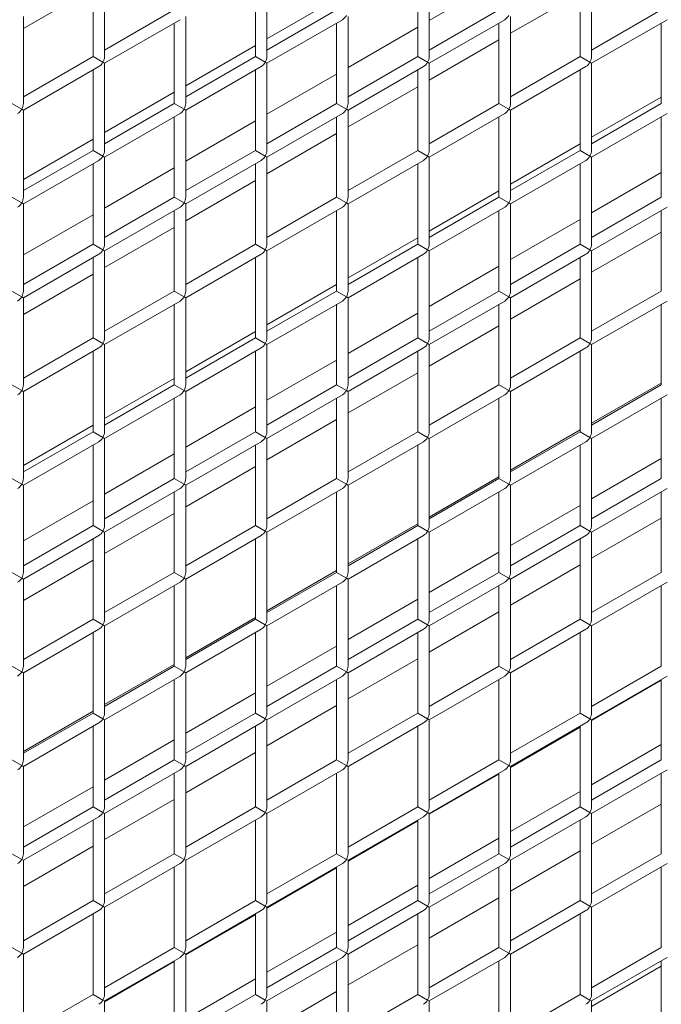
# Model space of a CAD drawing. Units: millimetres. Extents: x 0 to 2678, y -39 to 1669.
# Drawn here: x 314 to 370, y 210 to 296 of the extents above; entities that cross this region are included whole.
import ezdxf

# ---------------------------------------------------------------- set-up
doc = ezdxf.new("R2010")
doc.units = ezdxf.units.MM
doc.layers.add('AM_5', color=3, linetype='Continuous', lineweight=20)

msp = doc.modelspace()

# ---------------------------------------------------------------- linework, layer by layer
at = {"layer": 'AM_5'}
for p, q in [((321.811938, 292.847241), (321.811938, 300.434856)), ((335.954073, 292.847241), (335.954073, 300.434856)), ((350.096209, 292.847241), (350.096209, 300.434856)), ((364.238344, 292.847241), (364.238344, 300.434856)), ((320.811938, 292.847241), (320.811938, 299.857506)), ((334.954073, 292.847241), (334.954073, 299.857506)), ((349.096209, 292.847241), (349.096209, 299.857506)), ((350.096209, 295.991955), (356.167277, 299.497087)), ((363.238344, 292.847241), (363.238344, 299.857506)), ((320.811938, 298.801863), (314.74087, 295.296731)), ((363.238344, 298.393615), (357.167277, 294.888482)), ((342.025141, 297.903717), (335.954073, 294.398584)), ((327.883005, 296.929724), (321.811938, 293.424591)), ((342.025141, 296.929724), (335.954073, 293.424591)), ((356.167277, 296.929724), (350.096209, 293.424591)), ((370.309412, 296.929724), (364.238344, 293.424591)), ((314.74087, 288.764758), (314.74087, 296.352374)), ((328.383005, 296.063698), (321.811938, 292.269891)), ((328.883005, 288.764758), (328.883005, 296.352374)), ((342.525141, 296.063698), (335.954073, 292.269891)), ((343.025141, 288.764758), (343.025141, 296.352374)), ((356.667277, 296.063698), (350.096209, 292.269891)), ((357.167277, 288.764758), (357.167277, 296.352374)), ((370.809412, 296.063698), (364.238344, 292.269891)), ((327.883005, 288.764758), (327.883005, 295.775023)), ((342.025141, 288.764758), (342.025141, 295.775023)), ((343.025141, 291.909472), (349.096209, 295.414604)), ((356.167277, 288.764758), (356.167277, 295.775023)), ((370.309412, 288.764758), (370.309412, 295.775023)), ((356.167277, 294.311132), (350.096209, 290.805999)), ((334.954073, 293.821234), (328.883005, 290.316102)), ((320.811938, 292.847241), (314.74087, 289.342108)), ((321.665491, 292.354442), (320.811938, 292.847241)), ((321.665491, 292.354442), (321.811938, 292.269891)), ((334.954073, 292.847241), (328.883005, 289.342108)), ((335.807627, 292.354442), (334.954073, 292.847241)), ((335.807627, 292.354442), (335.954073, 292.269891)), ((349.096209, 292.847241), (343.025141, 289.342108)), ((349.949762, 292.354442), (349.096209, 292.847241)), ((349.949762, 292.354442), (350.096209, 292.269891)), ((363.238344, 292.847241), (357.167277, 289.342108)), ((364.091898, 292.354442), (363.238344, 292.847241)), ((364.091898, 292.354442), (364.238344, 292.269891)), ((321.311938, 291.981216), (314.74087, 288.187408)), ((320.811938, 284.682275), (320.811938, 291.69254)), ((321.811938, 284.682275), (321.811938, 292.269891)), ((335.454073, 291.981216), (328.883005, 288.187408)), ((334.954073, 284.682275), (334.954073, 291.69254)), ((335.954073, 284.682275), (335.954073, 292.269891)), ((349.596209, 291.981216), (343.025141, 288.187408)), ((349.096209, 284.682275), (349.096209, 291.69254)), ((350.096209, 284.682275), (350.096209, 292.269891)), ((363.738344, 291.981216), (357.167277, 288.187408)), ((363.238344, 284.682275), (363.238344, 291.69254)), ((364.238344, 284.682275), (364.238344, 292.269891)), ((335.954073, 287.826989), (342.025141, 291.332121)), ((349.096209, 290.228649), (343.025141, 286.723517)), ((327.883005, 289.738751), (321.811938, 286.233619)), ((370.309412, 289.330503), (364.238344, 285.82537)), ((314.594423, 288.271959), (313.74087, 288.764758)), ((314.594423, 288.271959), (314.74087, 288.187408)), ((314.74087, 280.599792), (314.74087, 288.187408)), ((327.883005, 288.764758), (321.811938, 285.259625)), ((328.736559, 288.271959), (327.883005, 288.764758)), ((328.736559, 288.271959), (328.883005, 288.187408)), ((328.883005, 280.599792), (328.883005, 288.187408)), ((342.025141, 288.764758), (335.954073, 285.259625)), ((342.878694, 288.271959), (342.025141, 288.764758)), ((342.878694, 288.271959), (343.025141, 288.187408)), ((343.025141, 280.599792), (343.025141, 288.187408)), ((356.167277, 288.764758), (350.096209, 285.259625)), ((357.02083, 288.271959), (356.167277, 288.764758)), ((357.02083, 288.271959), (357.167277, 288.187408)), ((357.167277, 280.599792), (357.167277, 288.187408)), ((370.309412, 288.764758), (364.238344, 285.259625)), ((328.383005, 287.898733), (321.811938, 284.104925)), ((327.883005, 280.599792), (327.883005, 287.610057)), ((328.883005, 283.744506), (334.954073, 287.249638)), ((342.525141, 287.898733), (335.954073, 284.104925)), ((342.025141, 280.599792), (342.025141, 287.610057)), ((356.667277, 287.898733), (350.096209, 284.104925)), ((356.167277, 280.599792), (356.167277, 287.610057)), ((370.809412, 287.898733), (364.238344, 284.104925)), ((370.309412, 280.599792), (370.309412, 287.610057)), ((320.811938, 285.656268), (314.74087, 282.151136)), ((342.025141, 286.146166), (335.954073, 282.641034)), ((320.811938, 284.682275), (314.74087, 281.177142)), ((321.665491, 284.189476), (320.811938, 284.682275)), ((334.954073, 284.682275), (328.883005, 281.177142)), ((335.807627, 284.189476), (334.954073, 284.682275)), ((349.096209, 284.682275), (343.025141, 281.177142)), ((349.949762, 284.189476), (349.096209, 284.682275)), ((363.238344, 285.24802), (357.167277, 281.742887)), ((363.238344, 284.682275), (357.167277, 281.177142)), ((364.091898, 284.189476), (363.238344, 284.682275)), ((321.311938, 283.81625), (314.74087, 280.022442)), ((321.665491, 284.189476), (321.811938, 284.104925)), ((321.811938, 276.517309), (321.811938, 284.104925)), ((335.454073, 283.81625), (328.883005, 280.022442)), ((335.807627, 284.189476), (335.954073, 284.104925)), ((335.954073, 276.517309), (335.954073, 284.104925)), ((349.596209, 283.81625), (343.025141, 280.022442)), ((349.949762, 284.189476), (350.096209, 284.104925)), ((350.096209, 276.517309), (350.096209, 284.104925)), ((363.738344, 283.81625), (357.167277, 280.022442)), ((364.091898, 284.189476), (364.238344, 284.104925)), ((364.238344, 276.517309), (364.238344, 284.104925)), ((320.811938, 276.517309), (320.811938, 283.527575)), ((321.811938, 279.662023), (327.883005, 283.167156)), ((334.954073, 276.517309), (334.954073, 283.527575)), ((349.096209, 276.517309), (349.096209, 283.527575)), ((363.238344, 276.517309), (363.238344, 283.527575)), ((334.954073, 282.063683), (328.883005, 278.558551)), ((364.238344, 279.253775), (370.309412, 282.758907)), ((314.594423, 280.106993), (313.74087, 280.599792)), ((327.883005, 280.599792), (321.811938, 277.09466)), ((328.736559, 280.106993), (327.883005, 280.599792)), ((342.025141, 280.599792), (335.954073, 277.09466)), ((342.878694, 280.106993), (342.025141, 280.599792)), ((356.167277, 281.165537), (350.096209, 277.660405)), ((356.167277, 280.599792), (350.096209, 277.09466)), ((357.02083, 280.106993), (356.167277, 280.599792)), ((370.309412, 280.599792), (364.238344, 277.09466)), ((314.594423, 280.106993), (314.74087, 280.022442)), ((314.74087, 272.434826), (314.74087, 280.022442)), ((328.383005, 279.733767), (321.811938, 275.939959)), ((328.736559, 280.106993), (328.883005, 280.022442)), ((328.883005, 272.434826), (328.883005, 280.022442)), ((342.525141, 279.733767), (335.954073, 275.939959)), ((342.878694, 280.106993), (343.025141, 280.022442)), ((343.025141, 272.434826), (343.025141, 280.022442)), ((356.667277, 279.733767), (350.096209, 275.939959)), ((357.02083, 280.106993), (357.167277, 280.022442)), ((357.167277, 272.434826), (357.167277, 280.022442)), ((370.809412, 279.733767), (364.238344, 275.939959)), ((314.74087, 275.57954), (320.811938, 279.084673)), ((327.883005, 272.434826), (327.883005, 279.445092)), ((342.025141, 272.434826), (342.025141, 279.445092)), ((356.167277, 272.434826), (356.167277, 279.445092)), ((357.167277, 275.171292), (363.238344, 278.676424)), ((370.309412, 272.434826), (370.309412, 279.445092)), ((327.883005, 277.9812), (321.811938, 274.476068)), ((349.096209, 277.083054), (343.025141, 273.577922)), ((370.309412, 277.572952), (364.238344, 274.06782)), ((320.811938, 276.517309), (314.74087, 273.012177)), ((321.665491, 276.02451), (320.811938, 276.517309)), ((334.954073, 276.517309), (328.883005, 273.012177)), ((335.807627, 276.02451), (334.954073, 276.517309)), ((349.096209, 276.517309), (343.025141, 273.012177)), ((349.949762, 276.02451), (349.096209, 276.517309)), ((363.238344, 276.517309), (357.167277, 273.012177)), ((364.091898, 276.02451), (363.238344, 276.517309)), ((321.311938, 275.651284), (314.74087, 271.857476)), ((320.811938, 268.352344), (320.811938, 275.362609)), ((321.665491, 276.02451), (321.811938, 275.939959)), ((321.811938, 268.352344), (321.811938, 275.939959)), ((335.454073, 275.651284), (328.883005, 271.857476)), ((334.954073, 268.352344), (334.954073, 275.362609)), ((335.807627, 276.02451), (335.954073, 275.939959)), ((335.954073, 268.352344), (335.954073, 275.939959)), ((349.596209, 275.651284), (343.025141, 271.857476)), ((349.096209, 268.352344), (349.096209, 275.362609)), ((349.949762, 276.02451), (350.096209, 275.939959)), ((350.096209, 268.352344), (350.096209, 275.939959)), ((363.738344, 275.651284), (357.167277, 271.857476)), ((363.238344, 268.352344), (363.238344, 275.362609)), ((364.091898, 276.02451), (364.238344, 275.939959)), ((364.238344, 268.352344), (364.238344, 275.939959)), ((350.096209, 271.088809), (356.167277, 274.593941)), ((320.811938, 273.898718), (314.74087, 270.393585)), ((363.238344, 273.490469), (357.167277, 269.985337)), ((342.025141, 273.000571), (335.954073, 269.495439)), ((314.594423, 271.942027), (313.74087, 272.434826)), ((314.594423, 271.942027), (314.74087, 271.857476)), ((314.74087, 264.269861), (314.74087, 271.857476)), ((327.883005, 272.434826), (321.811938, 268.929694)), ((328.736559, 271.942027), (327.883005, 272.434826)), ((328.736559, 271.942027), (328.883005, 271.857476)), ((328.883005, 264.269861), (328.883005, 271.857476)), ((342.025141, 272.434826), (335.954073, 268.929694)), ((342.878694, 271.942027), (342.025141, 272.434826)), ((342.878694, 271.942027), (343.025141, 271.857476)), ((343.025141, 264.269861), (343.025141, 271.857476)), ((356.167277, 272.434826), (350.096209, 268.929694)), ((357.02083, 271.942027), (356.167277, 272.434826)), ((357.02083, 271.942027), (357.167277, 271.857476)), ((357.167277, 264.269861), (357.167277, 271.857476)), ((370.309412, 272.434826), (364.238344, 268.929694)), ((328.383005, 271.568801), (321.811938, 267.774993)), ((327.883005, 264.269861), (327.883005, 271.280126)), ((342.525141, 271.568801), (335.954073, 267.774993)), ((342.025141, 264.269861), (342.025141, 271.280126)), ((356.667277, 271.568801), (350.096209, 267.774993)), ((356.167277, 264.269861), (356.167277, 271.280126)), ((370.809412, 271.568801), (364.238344, 267.774993)), ((370.309412, 264.269861), (370.309412, 271.280126)), ((343.025141, 267.006326), (349.096209, 270.511459)), ((356.167277, 269.407986), (350.096209, 265.902854)), ((320.811938, 268.352344), (314.74087, 264.847211)), ((321.665491, 267.859544), (320.811938, 268.352344)), ((334.954073, 268.918088), (328.883005, 265.412956)), ((334.954073, 268.352344), (328.883005, 264.847211)), ((335.807627, 267.859544), (334.954073, 268.352344)), ((349.096209, 268.352344), (343.025141, 264.847211)), ((349.949762, 267.859544), (349.096209, 268.352344)), ((363.238344, 268.352344), (357.167277, 264.847211)), ((364.091898, 267.859544), (363.238344, 268.352344)), ((321.311938, 267.486318), (314.74087, 263.69251)), ((321.665491, 267.859544), (321.811938, 267.774993)), ((321.811938, 260.187378), (321.811938, 267.774993)), ((335.454073, 267.486318), (328.883005, 263.69251)), ((335.807627, 267.859544), (335.954073, 267.774993)), ((335.954073, 260.187378), (335.954073, 267.774993)), ((349.596209, 267.486318), (343.025141, 263.69251)), ((349.949762, 267.859544), (350.096209, 267.774993)), ((350.096209, 260.187378), (350.096209, 267.774993)), ((363.738344, 267.486318), (357.167277, 263.69251)), ((364.091898, 267.859544), (364.238344, 267.774993)), ((364.238344, 260.187378), (364.238344, 267.774993)), ((320.811938, 260.187378), (320.811938, 267.197643)), ((334.954073, 260.187378), (334.954073, 267.197643)), ((349.096209, 260.187378), (349.096209, 267.197643)), ((363.238344, 260.187378), (363.238344, 267.197643)), ((335.954073, 262.923843), (342.025141, 266.428976)), ((349.096209, 265.325503), (343.025141, 261.820371)), ((314.594423, 263.777061), (313.74087, 264.269861)), ((327.883005, 264.835606), (321.811938, 261.330473)), ((327.883005, 264.269861), (321.811938, 260.764728)), ((328.736559, 263.777061), (327.883005, 264.269861)), ((342.025141, 264.269861), (335.954073, 260.764728)), ((342.878694, 263.777061), (342.025141, 264.269861)), ((356.167277, 264.269861), (350.096209, 260.764728)), ((357.02083, 263.777061), (356.167277, 264.269861)), ((370.309412, 264.427357), (364.238344, 260.922225)), ((370.309412, 264.269861), (364.238344, 260.764728)), ((314.594423, 263.777061), (314.74087, 263.69251)), ((314.74087, 256.104895), (314.74087, 263.69251)), ((328.383005, 263.403835), (321.811938, 259.610027)), ((328.736559, 263.777061), (328.883005, 263.69251)), ((328.883005, 256.104895), (328.883005, 263.69251)), ((342.525141, 263.403835), (335.954073, 259.610027)), ((342.878694, 263.777061), (343.025141, 263.69251)), ((343.025141, 256.104895), (343.025141, 263.69251)), ((356.667277, 263.403835), (350.096209, 259.610027)), ((357.02083, 263.777061), (357.167277, 263.69251)), ((357.167277, 256.104895), (357.167277, 263.69251)), ((370.809412, 263.403835), (364.238344, 259.610027)), ((327.883005, 256.104895), (327.883005, 263.11516)), ((328.883005, 258.84136), (334.954073, 262.346493)), ((342.025141, 256.104895), (342.025141, 263.11516)), ((356.167277, 256.104895), (356.167277, 263.11516)), ((370.309412, 256.104895), (370.309412, 263.11516)), ((320.811938, 260.753123), (314.74087, 257.24799)), ((342.025141, 261.243021), (335.954073, 257.737888)), ((320.811938, 260.187378), (314.74087, 256.682245)), ((321.665491, 259.694578), (320.811938, 260.187378)), ((334.954073, 260.187378), (328.883005, 256.682245)), ((335.807627, 259.694578), (334.954073, 260.187378)), ((349.096209, 260.187378), (343.025141, 256.682245)), ((349.949762, 259.694578), (349.096209, 260.187378)), ((363.238344, 260.344874), (357.167277, 256.839742)), ((363.238344, 260.187378), (357.167277, 256.682245)), ((364.091898, 259.694578), (363.238344, 260.187378)), ((321.311938, 259.321352), (314.74087, 255.527545)), ((320.811938, 252.022412), (320.811938, 259.032677)), ((321.665491, 259.694578), (321.811938, 259.610027)), ((321.811938, 252.022412), (321.811938, 259.610027)), ((335.454073, 259.321352), (328.883005, 255.527545)), ((334.954073, 252.022412), (334.954073, 259.032677)), ((335.807627, 259.694578), (335.954073, 259.610027)), ((335.954073, 252.022412), (335.954073, 259.610027)), ((349.596209, 259.321352), (343.025141, 255.527545)), ((349.096209, 252.022412), (349.096209, 259.032677)), ((349.949762, 259.694578), (350.096209, 259.610027)), ((350.096209, 252.022412), (350.096209, 259.610027)), ((363.738344, 259.321352), (357.167277, 255.527545)), ((363.238344, 252.022412), (363.238344, 259.032677)), ((364.091898, 259.694578), (364.238344, 259.610027)), ((364.238344, 252.022412), (364.238344, 259.610027)), ((321.811938, 254.758877), (327.883005, 258.26401)), ((364.238344, 254.350629), (370.309412, 257.855762)), ((334.954073, 257.160538), (328.883005, 253.655405)), ((314.594423, 255.612096), (313.74087, 256.104895)), ((314.594423, 255.612096), (314.74087, 255.527545)), ((314.74087, 247.939929), (314.74087, 255.527545)), ((327.883005, 256.104895), (321.811938, 252.599762)), ((328.736559, 255.612096), (327.883005, 256.104895)), ((328.736559, 255.612096), (328.883005, 255.527545)), ((328.883005, 247.939929), (328.883005, 255.527545)), ((342.025141, 256.104895), (335.954073, 252.599762)), ((342.878694, 255.612096), (342.025141, 256.104895)), ((342.878694, 255.612096), (343.025141, 255.527545)), ((343.025141, 247.939929), (343.025141, 255.527545)), ((356.167277, 256.262391), (350.096209, 252.757259)), ((356.167277, 256.104895), (350.096209, 252.599762)), ((357.02083, 255.612096), (356.167277, 256.104895)), ((357.02083, 255.612096), (357.167277, 255.527545)), ((357.167277, 247.939929), (357.167277, 255.527545)), ((370.309412, 256.104895), (364.238344, 252.599762)), ((328.383005, 255.238869), (321.811938, 251.445062)), ((327.883005, 247.939929), (327.883005, 254.950194)), ((342.525141, 255.238869), (335.954073, 251.445062)), ((342.025141, 247.939929), (342.025141, 254.950194)), ((356.667277, 255.238869), (350.096209, 251.445062)), ((356.167277, 247.939929), (356.167277, 254.950194)), ((370.809412, 255.238869), (364.238344, 251.445062)), ((370.309412, 247.939929), (370.309412, 254.950194)), ((314.74087, 250.676394), (320.811938, 254.181527)), ((357.167277, 250.268146), (363.238344, 253.773279)), ((327.883005, 253.078055), (321.811938, 249.572922)), ((349.096209, 252.179909), (343.025141, 248.674776)), ((370.309412, 252.669806), (364.238344, 249.164674)), ((320.811938, 252.022412), (314.74087, 248.517279)), ((321.665491, 251.529613), (320.811938, 252.022412)), ((321.665491, 251.529613), (321.811938, 251.445062)), ((321.811938, 243.857446), (321.811938, 251.445062)), ((334.954073, 252.022412), (328.883005, 248.517279)), ((335.807627, 251.529613), (334.954073, 252.022412)), ((335.807627, 251.529613), (335.954073, 251.445062)), ((335.954073, 243.857446), (335.954073, 251.445062)), ((349.096209, 252.022412), (343.025141, 248.517279)), ((349.949762, 251.529613), (349.096209, 252.022412)), ((349.949762, 251.529613), (350.096209, 251.445062)), ((350.096209, 243.857446), (350.096209, 251.445062)), ((363.238344, 252.022412), (357.167277, 248.517279)), ((364.091898, 251.529613), (363.238344, 252.022412)), ((364.091898, 251.529613), (364.238344, 251.445062)), ((364.238344, 243.857446), (364.238344, 251.445062)), ((321.311938, 251.156386), (314.74087, 247.362579)), ((320.811938, 243.857446), (320.811938, 250.867711)), ((335.454073, 251.156386), (328.883005, 247.362579)), ((334.954073, 243.857446), (334.954073, 250.867711)), ((349.596209, 251.156386), (343.025141, 247.362579)), ((349.096209, 243.857446), (349.096209, 250.867711)), ((363.738344, 251.156386), (357.167277, 247.362579)), ((363.238344, 243.857446), (363.238344, 250.867711)), ((350.096209, 246.185663), (356.167277, 249.690796)), ((320.811938, 248.995572), (314.74087, 245.490439)), ((314.594423, 247.44713), (313.74087, 247.939929)), ((327.883005, 247.939929), (321.811938, 244.434796)), ((328.736559, 247.44713), (327.883005, 247.939929)), ((342.025141, 248.097426), (335.954073, 244.592293)), ((342.025141, 247.939929), (335.954073, 244.434796)), ((342.878694, 247.44713), (342.025141, 247.939929)), ((356.167277, 247.939929), (350.096209, 244.434796)), ((357.02083, 247.44713), (356.167277, 247.939929)), ((363.238344, 248.587324), (357.167277, 245.082191)), ((370.309412, 247.939929), (364.238344, 244.434796)), ((314.594423, 247.44713), (314.74087, 247.362579)), ((314.74087, 239.774963), (314.74087, 247.362579)), ((328.383005, 247.073904), (321.811938, 243.280096)), ((328.736559, 247.44713), (328.883005, 247.362579)), ((328.883005, 239.774963), (328.883005, 247.362579)), ((342.525141, 247.073904), (335.954073, 243.280096)), ((342.878694, 247.44713), (343.025141, 247.362579)), ((343.025141, 239.774963), (343.025141, 247.362579)), ((356.667277, 247.073904), (350.096209, 243.280096)), ((357.02083, 247.44713), (357.167277, 247.362579)), ((357.167277, 239.774963), (357.167277, 247.362579)), ((370.809412, 247.073904), (364.238344, 243.280096)), ((327.883005, 239.774963), (327.883005, 246.785228)), ((342.025141, 239.774963), (342.025141, 246.785228)), ((356.167277, 239.774963), (356.167277, 246.785228)), ((370.309412, 239.774963), (370.309412, 246.785228)), ((343.025141, 242.10318), (349.096209, 245.608313)), ((356.167277, 244.504841), (350.096209, 240.999708)), ((320.811938, 243.857446), (314.74087, 240.352313)), ((321.665491, 243.364647), (320.811938, 243.857446)), ((334.954073, 244.014943), (328.883005, 240.50981)), ((334.954073, 243.857446), (328.883005, 240.352313)), ((335.807627, 243.364647), (334.954073, 243.857446)), ((349.096209, 243.857446), (343.025141, 240.352313)), ((349.949762, 243.364647), (349.096209, 243.857446)), ((363.238344, 243.857446), (357.167277, 240.352313)), ((364.091898, 243.364647), (363.238344, 243.857446)), ((321.311938, 242.991421), (314.74087, 239.197613)), ((320.811938, 235.69248), (320.811938, 242.702746)), ((321.665491, 243.364647), (321.811938, 243.280096)), ((321.811938, 235.69248), (321.811938, 243.280096)), ((335.454073, 242.991421), (328.883005, 239.197613)), ((334.954073, 235.69248), (334.954073, 242.702746)), ((335.807627, 243.364647), (335.954073, 243.280096)), ((335.954073, 235.69248), (335.954073, 243.280096)), ((349.596209, 242.991421), (343.025141, 239.197613)), ((349.096209, 235.69248), (349.096209, 242.702746)), ((349.949762, 243.364647), (350.096209, 243.280096)), ((350.096209, 235.69248), (350.096209, 243.280096)), ((363.738344, 242.991421), (357.167277, 239.197613)), ((363.238344, 235.69248), (363.238344, 242.702746)), ((364.091898, 243.364647), (364.238344, 243.280096)), ((364.238344, 235.69248), (364.238344, 243.280096)), ((335.954073, 238.020697), (342.025141, 241.52583)), ((349.096209, 240.422358), (343.025141, 236.917225)), ((314.594423, 239.282164), (313.74087, 239.774963)), ((314.594423, 239.282164), (314.74087, 239.197613)), ((314.74087, 231.609997), (314.74087, 239.197613)), ((327.883005, 239.93246), (321.811938, 236.427327)), ((327.883005, 239.774963), (321.811938, 236.269831)), ((328.736559, 239.282164), (327.883005, 239.774963)), ((328.736559, 239.282164), (328.883005, 239.197613)), ((328.883005, 231.609997), (328.883005, 239.197613)), ((342.025141, 239.774963), (335.954073, 236.269831)), ((342.878694, 239.282164), (342.025141, 239.774963)), ((342.878694, 239.282164), (343.025141, 239.197613)), ((343.025141, 231.609997), (343.025141, 239.197613)), ((356.167277, 239.774963), (350.096209, 236.269831)), ((357.02083, 239.282164), (356.167277, 239.774963)), ((357.02083, 239.282164), (357.167277, 239.197613)), ((357.167277, 231.609997), (357.167277, 239.197613)), ((370.309412, 239.774963), (364.238344, 236.269831)), ((328.383005, 238.908938), (321.811938, 235.11513)), ((327.883005, 231.609997), (327.883005, 238.620263)), ((342.525141, 238.908938), (335.954073, 235.11513)), ((342.025141, 231.609997), (342.025141, 238.620263)), ((356.667277, 238.908938), (350.096209, 235.11513)), ((356.167277, 231.609997), (356.167277, 238.620263)), ((370.809412, 238.908938), (364.238344, 235.11513)), ((370.309412, 238.544416), (364.238344, 235.039283)), ((370.309412, 231.609997), (370.309412, 238.620263)), ((328.883005, 233.938214), (334.954073, 237.443347)), ((320.811938, 235.849977), (314.74087, 232.344844)), ((342.025141, 236.339875), (335.954073, 232.834742)), ((320.811938, 235.69248), (314.74087, 232.187348)), ((321.665491, 235.199681), (320.811938, 235.69248)), ((321.665491, 235.199681), (321.811938, 235.11513)), ((321.811938, 227.527514), (321.811938, 235.11513)), ((334.954073, 235.69248), (328.883005, 232.187348)), ((335.807627, 235.199681), (334.954073, 235.69248)), ((335.807627, 235.199681), (335.954073, 235.11513)), ((335.954073, 227.527514), (335.954073, 235.11513)), ((349.096209, 235.69248), (343.025141, 232.187348)), ((349.949762, 235.199681), (349.096209, 235.69248)), ((349.949762, 235.199681), (350.096209, 235.11513)), ((350.096209, 227.527514), (350.096209, 235.11513)), ((363.238344, 235.69248), (357.167277, 232.187348)), ((364.091898, 235.199681), (363.238344, 235.69248)), ((364.091898, 235.199681), (364.238344, 235.11513)), ((364.238344, 227.527514), (364.238344, 235.11513)), ((321.311938, 234.826455), (314.74087, 231.032647)), ((320.811938, 227.527514), (320.811938, 234.53778)), ((335.454073, 234.826455), (328.883005, 231.032647)), ((334.954073, 227.527514), (334.954073, 234.53778)), ((349.596209, 234.826455), (343.025141, 231.032647)), ((349.096209, 227.527514), (349.096209, 234.53778)), ((363.738344, 234.826455), (357.167277, 231.032647)), ((363.238344, 234.461933), (357.167277, 230.9568)), ((363.238344, 227.527514), (363.238344, 234.53778)), ((321.811938, 229.855731), (327.883005, 233.360864)), ((364.238344, 229.447483), (370.309412, 232.952616)), ((314.594423, 231.117198), (313.74087, 231.609997)), ((327.883005, 231.609997), (321.811938, 228.104865)), ((328.736559, 231.117198), (327.883005, 231.609997)), ((334.954073, 232.257392), (328.883005, 228.752259)), ((342.025141, 231.609997), (335.954073, 228.104865)), ((342.878694, 231.117198), (342.025141, 231.609997)), ((356.167277, 231.609997), (350.096209, 228.104865)), ((357.02083, 231.117198), (356.167277, 231.609997)), ((370.309412, 231.609997), (364.238344, 228.104865)), ((314.594423, 231.117198), (314.74087, 231.032647)), ((314.74087, 223.445032), (314.74087, 231.032647)), ((328.383005, 230.743972), (321.811938, 226.950164)), ((328.736559, 231.117198), (328.883005, 231.032647)), ((328.883005, 223.445032), (328.883005, 231.032647)), ((342.525141, 230.743972), (335.954073, 226.950164)), ((342.878694, 231.117198), (343.025141, 231.032647)), ((343.025141, 223.445032), (343.025141, 231.032647)), ((356.667277, 230.743972), (350.096209, 226.950164)), ((357.02083, 231.117198), (357.167277, 231.032647)), ((357.167277, 223.445032), (357.167277, 231.032647)), ((370.809412, 230.743972), (364.238344, 226.950164)), ((327.883005, 223.445032), (327.883005, 230.455297)), ((342.025141, 223.445032), (342.025141, 230.455297)), ((356.167277, 230.37945), (350.096209, 226.874317)), ((356.167277, 223.445032), (356.167277, 230.455297)), ((370.309412, 223.445032), (370.309412, 230.455297)), ((314.74087, 225.773249), (320.811938, 229.278381)), ((327.883005, 228.174909), (321.811938, 224.669776)), ((357.167277, 225.365), (363.238344, 228.870133)), ((320.811938, 227.527514), (314.74087, 224.022382)), ((321.665491, 227.034715), (320.811938, 227.527514)), ((334.954073, 227.527514), (328.883005, 224.022382)), ((335.807627, 227.034715), (334.954073, 227.527514)), ((349.096209, 227.527514), (343.025141, 224.022382)), ((349.949762, 227.034715), (349.096209, 227.527514)), ((363.238344, 227.527514), (357.167277, 224.022382)), ((364.091898, 227.034715), (363.238344, 227.527514)), ((370.309412, 227.766661), (364.238344, 224.261528)), ((321.311938, 226.661489), (314.74087, 222.867681)), ((320.811938, 219.362549), (320.811938, 226.372814)), ((321.665491, 227.034715), (321.811938, 226.950164)), ((321.811938, 219.362549), (321.811938, 226.950164)), ((335.454073, 226.661489), (328.883005, 222.867681)), ((334.954073, 219.362549), (334.954073, 226.372814)), ((335.807627, 227.034715), (335.954073, 226.950164)), ((335.954073, 219.362549), (335.954073, 226.950164)), ((349.596209, 226.661489), (343.025141, 222.867681)), ((349.096209, 219.362549), (349.096209, 226.372814)), ((349.949762, 227.034715), (350.096209, 226.950164)), ((350.096209, 219.362549), (350.096209, 226.950164)), ((363.738344, 226.661489), (357.167277, 222.867681)), ((363.238344, 219.362549), (363.238344, 226.372814)), ((364.091898, 227.034715), (364.238344, 226.950164)), ((364.238344, 219.362549), (364.238344, 226.950164)), ((349.096209, 226.296967), (343.025141, 222.791834)), ((350.096209, 221.282517), (356.167277, 224.78765)), ((320.811938, 224.092426), (314.74087, 220.587294)), ((314.594423, 222.952232), (313.74087, 223.445032)), ((314.594423, 222.952232), (314.74087, 222.867681)), ((327.883005, 223.445032), (321.811938, 219.939899)), ((328.736559, 222.952232), (327.883005, 223.445032)), ((328.736559, 222.952232), (328.883005, 222.867681)), ((342.025141, 223.445032), (335.954073, 219.939899)), ((342.878694, 222.952232), (342.025141, 223.445032)), ((342.878694, 222.952232), (343.025141, 222.867681)), ((356.167277, 223.445032), (350.096209, 219.939899)), ((357.02083, 222.952232), (356.167277, 223.445032)), ((357.02083, 222.952232), (357.167277, 222.867681)), ((363.238344, 223.684178), (357.167277, 220.179045)), ((370.309412, 223.445032), (364.238344, 219.939899)), ((314.74087, 215.280066), (314.74087, 222.867681)), ((328.383005, 222.579006), (321.811938, 218.785198)), ((327.883005, 215.280066), (327.883005, 222.290331)), ((328.883005, 215.280066), (328.883005, 222.867681)), ((342.525141, 222.579006), (335.954073, 218.785198)), ((342.025141, 222.214484), (335.954073, 218.709351)), ((342.025141, 215.280066), (342.025141, 222.290331)), ((343.025141, 215.280066), (343.025141, 222.867681)), ((356.667277, 222.579006), (350.096209, 218.785198)), ((356.167277, 215.280066), (356.167277, 222.290331)), ((357.167277, 215.280066), (357.167277, 222.867681)), ((370.809412, 222.579006), (364.238344, 218.785198)), ((370.309412, 215.280066), (370.309412, 222.290331)), ((343.025141, 217.200034), (349.096209, 220.705167)), ((356.167277, 219.601695), (350.096209, 216.096562)), ((320.811938, 219.362549), (314.74087, 215.857416)), ((321.665491, 218.869749), (320.811938, 219.362549)), ((321.665491, 218.869749), (321.811938, 218.785198)), ((321.811938, 211.197583), (321.811938, 218.785198)), ((334.954073, 219.362549), (328.883005, 215.857416)), ((335.807627, 218.869749), (334.954073, 219.362549)), ((335.807627, 218.869749), (335.954073, 218.785198)), ((335.954073, 211.197583), (335.954073, 218.785198)), ((349.096209, 219.362549), (343.025141, 215.857416)), ((349.949762, 218.869749), (349.096209, 219.362549)), ((349.949762, 218.869749), (350.096209, 218.785198)), ((350.096209, 211.197583), (350.096209, 218.785198)), ((363.238344, 219.362549), (357.167277, 215.857416)), ((364.091898, 218.869749), (363.238344, 219.362549)), ((364.091898, 218.869749), (364.238344, 218.785198)), ((364.238344, 211.197583), (364.238344, 218.785198)), ((321.311938, 218.496523), (314.74087, 214.702715)), ((320.811938, 211.197583), (320.811938, 218.207848)), ((335.454073, 218.496523), (328.883005, 214.702715)), ((334.954073, 218.132001), (328.883005, 214.626868)), ((334.954073, 211.197583), (334.954073, 218.207848)), ((349.596209, 218.496523), (343.025141, 214.702715)), ((349.096209, 211.197583), (349.096209, 218.207848)), ((363.738344, 218.496523), (357.167277, 214.702715)), ((363.238344, 211.197583), (363.238344, 218.207848)), ((335.954073, 213.117552), (342.025141, 216.622684)), ((314.594423, 214.787266), (313.74087, 215.280066)), ((327.883005, 215.280066), (321.811938, 211.774933)), ((328.736559, 214.787266), (327.883005, 215.280066)), ((342.025141, 215.280066), (335.954073, 211.774933)), ((342.878694, 214.787266), (342.025141, 215.280066)), ((349.096209, 215.519212), (343.025141, 212.014079)), ((356.167277, 215.280066), (350.096209, 211.774933)), ((357.02083, 214.787266), (356.167277, 215.280066)), ((370.309412, 215.280066), (364.238344, 211.774933)), ((314.594423, 214.787266), (314.74087, 214.702715)), ((314.74087, 207.1151), (314.74087, 214.702715)), ((328.383005, 214.41404), (321.811938, 210.620233)), ((328.736559, 214.787266), (328.883005, 214.702715)), ((328.883005, 207.1151), (328.883005, 214.702715)), ((342.525141, 214.41404), (335.954073, 210.620233)), ((342.878694, 214.787266), (343.025141, 214.702715)), ((343.025141, 207.1151), (343.025141, 214.702715)), ((356.667277, 214.41404), (350.096209, 210.620233)), ((357.02083, 214.787266), (357.167277, 214.702715)), ((357.167277, 207.1151), (357.167277, 214.702715)), ((370.809412, 214.41404), (364.238344, 210.620233)), ((327.883005, 214.049518), (321.811938, 210.544386)), ((327.883005, 207.1151), (327.883005, 214.125365)), ((342.025141, 207.1151), (342.025141, 214.125365)), ((356.167277, 207.1151), (356.167277, 214.125365)), ((370.309412, 213.64127), (364.238344, 210.136137)), ((370.309412, 207.1151), (370.309412, 214.125365)), ((328.883005, 209.035069), (334.954073, 212.540201)), ((320.811938, 211.197583), (314.74087, 207.69245)), ((321.665491, 210.704784), (320.811938, 211.197583)), ((334.954073, 211.197583), (328.883005, 207.69245)), ((335.807627, 210.704784), (334.954073, 211.197583)), ((342.025141, 211.436729), (335.954073, 207.931597)), ((349.096209, 211.197583), (343.025141, 207.69245)), ((349.949762, 210.704784), (349.096209, 211.197583)), ((363.238344, 211.197583), (357.167277, 207.69245)), ((364.091898, 210.704784), (363.238344, 211.197583)), ((321.665491, 210.704784), (321.811938, 210.620233)), ((321.811938, 203.032617), (321.811938, 210.620233)), ((335.807627, 210.704784), (335.954073, 210.620233)), ((335.954073, 203.032617), (335.954073, 210.620233)), ((349.949762, 210.704784), (350.096209, 210.620233)), ((350.096209, 203.032617), (350.096209, 210.620233)), ((364.091898, 210.704784), (364.238344, 210.620233)), ((364.238344, 203.032617), (364.238344, 210.620233))]:
    msp.add_line(p, q, dxfattribs=at)
for centre, start_param, end_param in [((342.525141, 296.641049), 0.785398163, 1.570796327), ((356.667277, 296.641049), 0.785398163, 1.570796327), ((321.311938, 292.558566), 0.785398163, 1.570796327), ((321.311938, 292.558566), 1.570796327, 2.35619449), ((335.454073, 292.558566), 0.785398163, 1.570796327), ((335.454073, 292.558566), 1.570796327, 2.35619449), ((349.596209, 292.558566), 0.785398163, 1.570796327), ((349.596209, 292.558566), 1.570796327, 2.35619449), ((363.738344, 292.558566), 0.785398163, 1.570796327), ((363.738344, 292.558566), 1.570796327, 2.35619449), ((314.24087, 288.476083), 0.785398163, 1.570796327), ((314.24087, 288.476083), 1.570796327, 2.35619449), ((328.383005, 288.476083), 0.785398163, 1.570796327), ((328.383005, 288.476083), 1.570796327, 2.35619449), ((342.525141, 288.476083), 0.785398163, 1.570796327), ((342.525141, 288.476083), 1.570796327, 2.35619449), ((356.667277, 288.476083), 0.785398163, 1.570796327), ((356.667277, 288.476083), 1.570796327, 2.35619449), ((321.311938, 284.3936), 1.570796327, 2.35619449), ((335.454073, 284.3936), 1.570796327, 2.35619449), ((349.596209, 284.3936), 1.570796327, 2.35619449), ((363.738344, 284.3936), 1.570796327, 2.35619449), ((321.311938, 284.3936), 0.785398163, 1.570796327), ((335.454073, 284.3936), 0.785398163, 1.570796327), ((349.596209, 284.3936), 0.785398163, 1.570796327), ((363.738344, 284.3936), 0.785398163, 1.570796327), ((314.24087, 280.311117), 1.570796327, 2.35619449), ((328.383005, 280.311117), 1.570796327, 2.35619449), ((342.525141, 280.311117), 1.570796327, 2.35619449), ((356.667277, 280.311117), 1.570796327, 2.35619449), ((314.24087, 280.311117), 0.785398163, 1.570796327), ((328.383005, 280.311117), 0.785398163, 1.570796327), ((342.525141, 280.311117), 0.785398163, 1.570796327), ((356.667277, 280.311117), 0.785398163, 1.570796327), ((321.311938, 276.228634), 1.570796327, 2.35619449), ((335.454073, 276.228634), 1.570796327, 2.35619449), ((349.596209, 276.228634), 1.570796327, 2.35619449), ((363.738344, 276.228634), 1.570796327, 2.35619449), ((321.311938, 276.228634), 0.785398163, 1.570796327), ((335.454073, 276.228634), 0.785398163, 1.570796327), ((349.596209, 276.228634), 0.785398163, 1.570796327), ((363.738344, 276.228634), 0.785398163, 1.570796327), ((314.24087, 272.146151), 0.785398163, 1.570796327), ((314.24087, 272.146151), 1.570796327, 2.35619449), ((328.383005, 272.146151), 0.785398163, 1.570796327), ((328.383005, 272.146151), 1.570796327, 2.35619449), ((342.525141, 272.146151), 0.785398163, 1.570796327), ((342.525141, 272.146151), 1.570796327, 2.35619449), ((356.667277, 272.146151), 0.785398163, 1.570796327), ((356.667277, 272.146151), 1.570796327, 2.35619449), ((321.311938, 268.063668), 1.570796327, 2.35619449), ((335.454073, 268.063668), 1.570796327, 2.35619449), ((349.596209, 268.063668), 1.570796327, 2.35619449), ((363.738344, 268.063668), 1.570796327, 2.35619449), ((321.311938, 268.063668), 0.785398163, 1.570796327), ((335.454073, 268.063668), 0.785398163, 1.570796327), ((349.596209, 268.063668), 0.785398163, 1.570796327), ((363.738344, 268.063668), 0.785398163, 1.570796327), ((314.24087, 263.981185), 1.570796327, 2.35619449), ((328.383005, 263.981185), 1.570796327, 2.35619449), ((342.525141, 263.981185), 1.570796327, 2.35619449), ((356.667277, 263.981185), 1.570796327, 2.35619449), ((314.24087, 263.981185), 0.785398163, 1.570796327), ((328.383005, 263.981185), 0.785398163, 1.570796327), ((342.525141, 263.981185), 0.785398163, 1.570796327), ((356.667277, 263.981185), 0.785398163, 1.570796327), ((321.311938, 259.898703), 1.570796327, 2.35619449), ((335.454073, 259.898703), 1.570796327, 2.35619449), ((349.596209, 259.898703), 1.570796327, 2.35619449), ((363.738344, 259.898703), 1.570796327, 2.35619449), ((321.311938, 259.898703), 0.785398163, 1.570796327), ((335.454073, 259.898703), 0.785398163, 1.570796327), ((349.596209, 259.898703), 0.785398163, 1.570796327), ((363.738344, 259.898703), 0.785398163, 1.570796327), ((314.24087, 255.81622), 0.785398163, 1.570796327), ((314.24087, 255.81622), 1.570796327, 2.35619449), ((328.383005, 255.81622), 0.785398163, 1.570796327), ((328.383005, 255.81622), 1.570796327, 2.35619449), ((342.525141, 255.81622), 0.785398163, 1.570796327), ((342.525141, 255.81622), 1.570796327, 2.35619449), ((356.667277, 255.81622), 0.785398163, 1.570796327), ((356.667277, 255.81622), 1.570796327, 2.35619449), ((321.311938, 251.733737), 0.785398163, 1.570796327), ((321.311938, 251.733737), 1.570796327, 2.35619449), ((335.454073, 251.733737), 0.785398163, 1.570796327), ((335.454073, 251.733737), 1.570796327, 2.35619449), ((349.596209, 251.733737), 0.785398163, 1.570796327), ((349.596209, 251.733737), 1.570796327, 2.35619449), ((363.738344, 251.733737), 0.785398163, 1.570796327), ((363.738344, 251.733737), 1.570796327, 2.35619449), ((314.24087, 247.651254), 1.570796327, 2.35619449), ((328.383005, 247.651254), 1.570796327, 2.35619449), ((342.525141, 247.651254), 1.570796327, 2.35619449), ((356.667277, 247.651254), 1.570796327, 2.35619449), ((314.24087, 247.651254), 0.785398163, 1.570796327), ((328.383005, 247.651254), 0.785398163, 1.570796327), ((342.525141, 247.651254), 0.785398163, 1.570796327), ((356.667277, 247.651254), 0.785398163, 1.570796327), ((321.311938, 243.568771), 1.570796327, 2.35619449), ((335.454073, 243.568771), 1.570796327, 2.35619449), ((349.596209, 243.568771), 1.570796327, 2.35619449), ((363.738344, 243.568771), 1.570796327, 2.35619449), ((321.311938, 243.568771), 0.785398163, 1.570796327), ((335.454073, 243.568771), 0.785398163, 1.570796327), ((349.596209, 243.568771), 0.785398163, 1.570796327), ((363.738344, 243.568771), 0.785398163, 1.570796327), ((314.24087, 239.486288), 0.785398163, 1.570796327), ((314.24087, 239.486288), 1.570796327, 2.35619449), ((328.383005, 239.486288), 0.785398163, 1.570796327), ((328.383005, 239.486288), 1.570796327, 2.35619449), ((342.525141, 239.486288), 0.785398163, 1.570796327), ((342.525141, 239.486288), 1.570796327, 2.35619449), ((356.667277, 239.486288), 0.785398163, 1.570796327), ((356.667277, 239.486288), 1.570796327, 2.35619449), ((321.311938, 235.403805), 0.785398163, 1.570796327), ((321.311938, 235.403805), 1.570796327, 2.35619449), ((335.454073, 235.403805), 0.785398163, 1.570796327), ((335.454073, 235.403805), 1.570796327, 2.35619449), ((349.596209, 235.403805), 0.785398163, 1.570796327), ((349.596209, 235.403805), 1.570796327, 2.35619449), ((363.738344, 235.403805), 0.785398163, 1.570796327), ((363.738344, 235.403805), 1.570796327, 2.35619449), ((314.24087, 231.321322), 1.570796327, 2.35619449), ((328.383005, 231.321322), 1.570796327, 2.35619449), ((342.525141, 231.321322), 1.570796327, 2.35619449), ((356.667277, 231.321322), 1.570796327, 2.35619449), ((314.24087, 231.321322), 0.785398163, 1.570796327), ((328.383005, 231.321322), 0.785398163, 1.570796327), ((342.525141, 231.321322), 0.785398163, 1.570796327), ((356.667277, 231.321322), 0.785398163, 1.570796327), ((321.311938, 227.238839), 1.570796327, 2.35619449), ((335.454073, 227.238839), 1.570796327, 2.35619449), ((349.596209, 227.238839), 1.570796327, 2.35619449), ((363.738344, 227.238839), 1.570796327, 2.35619449), ((321.311938, 227.238839), 0.785398163, 1.570796327), ((335.454073, 227.238839), 0.785398163, 1.570796327), ((349.596209, 227.238839), 0.785398163, 1.570796327), ((363.738344, 227.238839), 0.785398163, 1.570796327), ((314.24087, 223.156356), 0.785398163, 1.570796327), ((314.24087, 223.156356), 1.570796327, 2.35619449), ((328.383005, 223.156356), 0.785398163, 1.570796327), ((328.383005, 223.156356), 1.570796327, 2.35619449), ((342.525141, 223.156356), 0.785398163, 1.570796327), ((342.525141, 223.156356), 1.570796327, 2.35619449), ((356.667277, 223.156356), 0.785398163, 1.570796327), ((356.667277, 223.156356), 1.570796327, 2.35619449), ((321.311938, 219.073874), 0.785398163, 1.570796327), ((321.311938, 219.073874), 1.570796327, 2.35619449), ((335.454073, 219.073874), 0.785398163, 1.570796327), ((335.454073, 219.073874), 1.570796327, 2.35619449), ((349.596209, 219.073874), 0.785398163, 1.570796327), ((349.596209, 219.073874), 1.570796327, 2.35619449), ((363.738344, 219.073874), 0.785398163, 1.570796327), ((363.738344, 219.073874), 1.570796327, 2.35619449), ((314.24087, 214.991391), 1.570796327, 2.35619449), ((328.383005, 214.991391), 1.570796327, 2.35619449), ((342.525141, 214.991391), 1.570796327, 2.35619449), ((356.667277, 214.991391), 1.570796327, 2.35619449), ((314.24087, 214.991391), 0.785398163, 1.570796327), ((328.383005, 214.991391), 0.785398163, 1.570796327), ((342.525141, 214.991391), 0.785398163, 1.570796327), ((356.667277, 214.991391), 0.785398163, 1.570796327), ((321.311938, 210.908908), 1.570796327, 2.35619449), ((335.454073, 210.908908), 1.570796327, 2.35619449), ((349.596209, 210.908908), 1.570796327, 2.35619449), ((363.738344, 210.908908), 1.570796327, 2.35619449), ((321.311938, 210.908908), 0.785398163, 1.570796327), ((335.454073, 210.908908), 0.785398163, 1.570796327), ((349.596209, 210.908908), 0.785398163, 1.570796327), ((363.738344, 210.908908), 0.785398163, 1.570796327)]:
    msp.add_ellipse(centre, major_axis=(-0.353553, -0.612372), ratio=0.577350269, start_param=start_param, end_param=end_param, dxfattribs=at)

doc.saveas('drawing.dxf')
